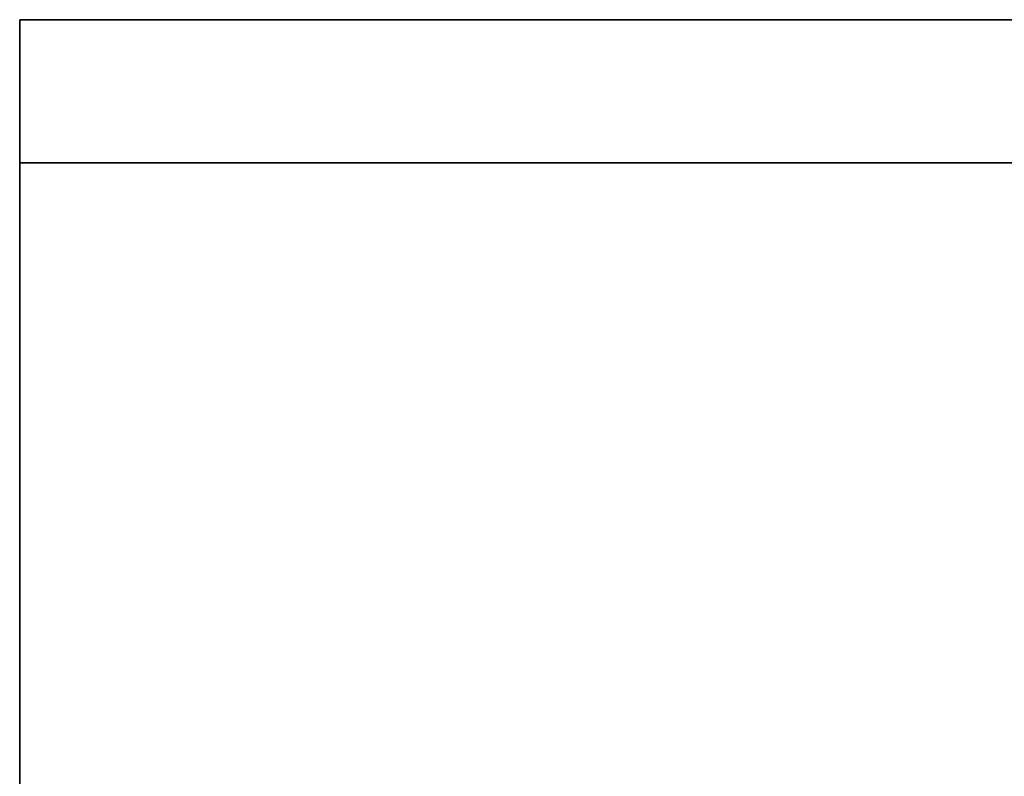
# Model space of a CAD drawing. Extents: x -186 to 138, y 19 to 109.
# Drawn here: x -186 to -179, y 80 to 85 of the extents above; entities that cross this region are included whole.
import ezdxf

# ---------------------------------------------------------------- set-up
doc = ezdxf.new("R2010")
doc.units = 0
doc.header["$LTSCALE"] = 96
doc.header["$MEASUREMENT"] = 0
for name, color, linetype in [('AFUFR-3-GBLM', 7, 'Continuous'), ('AFUFR-3-TPLM', 7, 'Continuous'), ('MAIN_FURN', 7, 'Continuous')]:
    doc.layers.add(name, color=color, linetype=linetype)

# ---------------------------------------------------------------- blocks, each defined once
blk = doc.blocks.new('MO6630LNTTGU3')
at = {"layer": 'AFUFR-3-GBLM', "color": 42, "linetype": 'Continuous'}
for points, invisible_edges in [([(0, -30, 28), (0, 0), (0, 0, 28)], 1), ([(0, -30), (0, 0), (0, -30, 28)], 2), ([(1, 0), (0, -30), (1, -30)], 1), ([(0, 0), (0, -30), (1, 0)], 2), ([(0, 0, 28), (1, -30, 28), (0, -30, 28)], 1), ([(1, 0, 28), (1, -30, 28), (0, 0, 28)], 2), ([(1, 0, 28), (1, -30), (1, -30, 28)], 1), ([(1, 0), (1, -30), (1, 0, 28)], 2), ([(1, -30, 28), (0, -30), (0, -30, 28)], 1), ([(1, -30), (0, -30), (1, -30, 28)], 2)]:
    blk.add_3dface(points, dxfattribs=dict(at, invisible_edges=invisible_edges))
at = {"layer": 'AFUFR-3-TPLM', "color": 42, "linetype": 'Continuous'}
for points, invisible_edges in [([(0, -30, 29), (0, 0, 28), (0, 0, 29)], 1), ([(0, -30, 28), (0, 0, 28), (0, -30, 29)], 2), ([(0, -30, 28), (66, 0, 28), (0, 0, 28)], 1), ([(66, -30, 28), (66, 0, 28), (0, -30, 28)], 2), ([(66, -30, 29), (0, 0, 29), (66, 0, 29)], 1), ([(0, -30, 29), (0, 0, 29), (66, -30, 29)], 2), ([(0, -30, 28), (66, -30, 29), (66, -30, 28)], 1), ([(0, -30, 29), (66, -30, 29), (0, -30, 28)], 2)]:
    blk.add_3dface(points, dxfattribs=dict(at, invisible_edges=invisible_edges))

msp = doc.modelspace()

# ---------------------------------------------------------------- block references
at = {"layer": 'MAIN_FURN', "color": 65, "linetype": 'Continuous', "rotation": 270}
msp.add_blockref('MO6630LNTTGU3', (-156, 85), dxfattribs=at)

doc.saveas('drawing.dxf')
